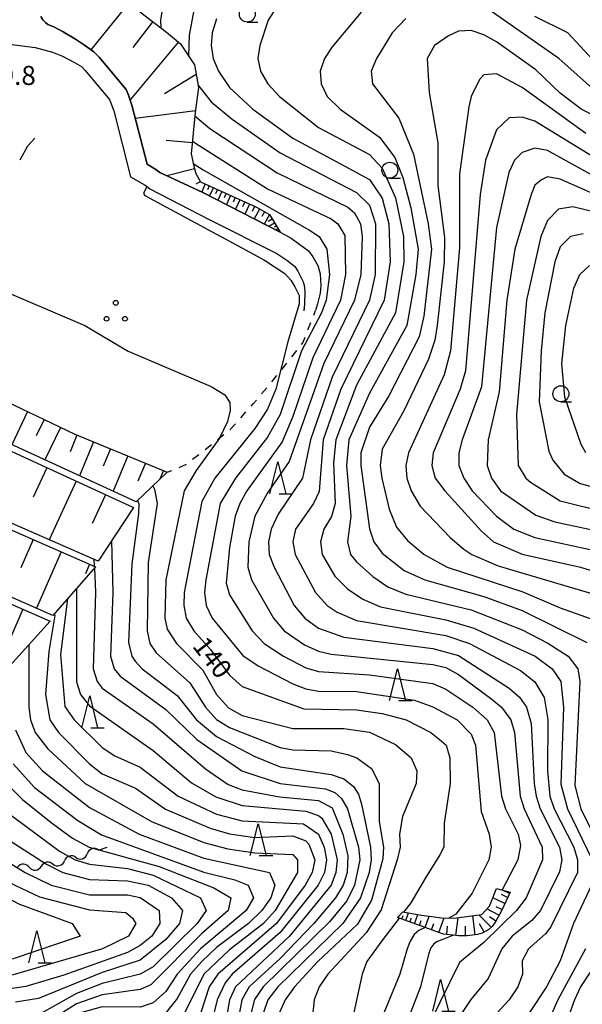
# Model space of a CAD drawing. Units: metres. Extents: x -40055 to -37747, y -133591 to -131873.
# Drawn here: x -39623 to -39535, y -133015 to -132860 of the extents above; entities that cross this region are included whole.
import ezdxf

# ---------------------------------------------------------------- set-up
doc = ezdxf.new("R2010")
doc.units = ezdxf.units.M
doc.header["$LTSCALE"] = 2.5
doc.layers.get('0').update_dxf_attribs({"linetype": 'CONTINUOUS'})
for name, color, linetype in [('2101000', 7, 'CONTINUOUS'), ('2106000', 7, 'CONTINUOUS'), ('5102000', 7, 'CONTINUOUS'), ('6101110', 7, 'CONTINUOUS'), ('6101120', 7, 'CONTINUOUS'), ('6101990', 7, 'CONTINUOUS'), ('6301000', 7, 'CONTINUOUS'), ('6318000', 7, 'CONTINUOUS'), ('6331000', 7, 'CONTINUOUS'), ('6332000', 7, 'CONTINUOUS'), ('7101000', 7, 'CONTINUOUS'), ('7102000', 7, 'CONTINUOUS'), ('7312000', 7, 'CONTINUOUS')]:
    doc.layers.add(name, color=color, linetype=linetype)
doc.styles.add('Dm_Anotation', font='txt')

# ---------------------------------------------------------------- blocks, each defined once
blk = doc.blocks.new('631800')
at = {"color": 0, "linetype": 'ByBlock', "lineweight": -2}
for centre in [(0, 0.667), (-0.577, -0.333), (0.577, -0.333)]:
    blk.add_circle(centre, 0.15, dxfattribs=at)
blk = doc.blocks.new('633100')
at = {"color": 0, "linetype": 'ByBlock', "lineweight": -2}
blk.add_lwpolyline([(0, -0.5), (0.67, -0.5)], dxfattribs=at)
blk.add_circle((0, 0), 0.5, dxfattribs=at)
blk = doc.blocks.new('633200')
at = {"color": 0, "linetype": 'ByBlock', "lineweight": -2}
for points in [[(-0.5, -1), (0, 1), (0.5, -1)], [(0.08, -1), (0.92, -1)]]:
    blk.add_lwpolyline(points, dxfattribs=at)
blk = doc.blocks.new('DMDR_5102_0.375')
at = {"color": 0, "linetype": 'Continuous', "lineweight": -2}
blk.add_lwpolyline([(-1, 0, 0.535433), (1, 0)], format="xyb", dxfattribs=at)

msp = doc.modelspace()

# ---------------------------------------------------------------- linework, layer by layer
at = {"layer": '2101000', "flags": 128}
for points in [[(-39619.65, -132859.43), (-39619.34, -132859.94), (-39618.9, -132860.38), (-39618.55, -132860.67), (-39617.61, -132861.05), (-39616.1, -132861.81), (-39614.17, -132862.98), (-39612.75, -132863.95), (-39611.3, -132865), (-39610.48, -132865.82), (-39606.23, -132870.91), (-39605.86, -132871.8), (-39605.31, -132873.37), (-39602.94, -132882.65), (-39601.53, -132883.48), (-39600.93, -132883.96), (-39594.15, -132887.08), (-39582.04, -132893.34), (-39580.26, -132894.27), (-39577.55, -132896.29), (-39576.86, -132897.2), (-39576.08, -132898.56), (-39575.74, -132899.86), (-39575.63, -132901.79), (-39575.74, -132902.91), (-39576.17, -132904.58), (-39576.46, -132905.67)], [(-39624.56, -132863.79), (-39620.52, -132864.3), (-39617.8, -132865.01), (-39616.23, -132865.68), (-39614.34, -132866.65), (-39613.26, -132867.28), (-39612.7, -132867.85), (-39608.82, -132872.49), (-39608.66, -132872.88), (-39608.18, -132874.24), (-39605.54, -132884.61), (-39603.23, -132885.96), (-39602.52, -132886.53), (-39593.18, -132891.36), (-39582.53, -132896.67), (-39580.8, -132897.82), (-39579.73, -132898.74), (-39579.22, -132899.44), (-39578.4, -132901.13), (-39578.25, -132901.67), (-39578.12, -132902.67), (-39578.17, -132904.61), (-39578.3, -132905.68)]]:
    msp.add_lwpolyline(points, dxfattribs=at)
at = {"layer": '2106000', "linetype": 'Continuous'}
for points in [[(-39621.69, -132879.77), (-39620.57, -132878.55)], [(-39622.89, -132881.95), (-39621.69, -132879.77)]]:
    msp.add_lwpolyline(points, dxfattribs=at)
at = {"layer": '5102000', "linetype": 'Continuous'}
for points in [[(-39610.55, -132990.47), (-39609.22, -132990)], [(-39614.11, -132991.64), (-39614.11, -132991.64)], [(-39621.42, -132993.19), (-39621.42, -132993.19)], [(-39617.71, -132992.69), (-39617.71, -132992.69)]]:
    msp.add_lwpolyline(points, dxfattribs=at)
at = {"layer": '6101110', "flags": 128}
for points in [[(-39608.25, -132847.25), (-39607.4, -132849.15), (-39608.48, -132850.93), (-39608.63, -132851.24), (-39609, -132853.01), (-39608.86, -132854.52), (-39608, -132855.45), (-39606.08, -132856.99), (-39603.42, -132859.16), (-39599.9, -132861.86), (-39597.69, -132863.7), (-39595.48, -132867.02), (-39594.86, -132870.58), (-39595.35, -132874.51), (-39595.98, -132881.03), (-39595.58, -132882.97), (-39595.29, -132884.09), (-39594.53, -132885.39), (-39585.73, -132889.42), (-39583.69, -132890.56), (-39582.04, -132893.34)], [(-39638.76, -132914.12), (-39636.91, -132914.28), (-39634.67, -132914.98), (-39625, -132919.96), (-39614.3, -132925.1), (-39599.76, -132931.07)], [(-39642.75, -132922.62), (-39640.71, -132921.62), (-39639.37, -132921.34), (-39638.71, -132921.43), (-39637.56, -132921.86), (-39624.88, -132927.52), (-39605.09, -132936.63)], [(-39644.11, -132933.58), (-39642.09, -132932.97), (-39640.68, -132932.86), (-39639.35, -132932.97), (-39638.66, -132933.17), (-39637.71, -132933.54), (-39625.37, -132939.67), (-39611.02, -132945.96)], [(-39648.18, -132943.64), (-39646.34, -132943.19), (-39644.71, -132943.13), (-39643.43, -132943.34), (-39641.52, -132944.05), (-39639.96, -132944.92), (-39629.93, -132949.35), (-39618.14, -132954.51)], [(-39545.86, -132997.08), (-39547.19, -132999.91), (-39548.12, -133001.65), (-39548.72, -133002.48), (-39549.21, -133002.98), (-39550.28, -133003.54), (-39550.99, -133003.77), (-39552.65, -133003.97), (-39553.97, -133003.98), (-39554.82, -133003.87), (-39556.34, -133003.71), (-39563.57, -133001.09)]]:
    msp.add_lwpolyline(points, dxfattribs=at)
at = {"layer": '6101120', "flags": 128}
for points in [[(-39582.04, -132893.34), (-39594.15, -132887.08), (-39600.93, -132883.96), (-39601.53, -132883.48), (-39602.94, -132882.65), (-39605.31, -132873.37), (-39605.86, -132871.8), (-39606.23, -132870.91), (-39610.48, -132865.82), (-39611.3, -132865), (-39612.75, -132863.95), (-39614.17, -132862.98), (-39616.1, -132861.81), (-39617.61, -132861.05), (-39618.55, -132860.67), (-39618.9, -132860.38), (-39619.34, -132859.94), (-39619.65, -132859.43)], [(-39599.76, -132931.07), (-39604.67, -132935.72), (-39624.47, -132926.61), (-39637.18, -132920.93), (-39638.46, -132920.45), (-39639.41, -132920.33), (-39638.76, -132914.12)], [(-39605.09, -132936.63), (-39610.62, -132945.05), (-39624.95, -132938.76), (-39637.31, -132932.63), (-39638.34, -132932.23), (-39639.16, -132931.99), (-39640.67, -132931.85), (-39642.27, -132931.98), (-39644.4, -132932.62), (-39642.75, -132922.62)], [(-39611.02, -132945.96), (-39617.74, -132953.6), (-39629.52, -132948.43), (-39639.52, -132944.03), (-39641.1, -132943.14), (-39643.18, -132942.36), (-39644.65, -132942.13), (-39646.48, -132942.2), (-39648.41, -132942.66), (-39644.11, -132933.58)], [(-39618.14, -132954.51), (-39625.51, -132962.59), (-39634.65, -132957.17), (-39642.98, -132952.99), (-39644.63, -132952.65), (-39646.55, -132952.39), (-39648.44, -132952.54), (-39648.18, -132943.64)], [(-39563.57, -133001.09), (-39562.72, -133000.18), (-39560.19, -133000.68), (-39556.66, -133001.13), (-39554.69, -133001.18), (-39551.16, -133000.7), (-39550.33, -133000.63), (-39549.13, -132999.3), (-39548.9, -132998.78), (-39548.02, -132996.51), (-39545.86, -132997.08)]]:
    msp.add_lwpolyline(points, dxfattribs=at)
at = {"layer": '6101990', "flags": 128}
for points in [[(-39605.77, -132857.24), (-39611.79, -132864.64)], [(-39602.04, -132860.21), (-39605.19, -132864.31)], [(-39598.01, -132863.43), (-39605.6, -132872.54)], [(-39595.22, -132868.52), (-39600.19, -132871.56)], [(-39595.32, -132874.23), (-39604.78, -132875.44)], [(-39595.82, -132879.31), (-39599.91, -132878.92)], [(-39595.48, -132883.36), (-39599.82, -132884.47)], [(-39594.54, -132885.37), (-39595.27, -132885.8)], [(-39593.78, -132885.73), (-39594.35, -132886.99)], [(-39593.15, -132886.02), (-39593.44, -132886.66)], [(-39592.51, -132886.31), (-39593.11, -132887.62)], [(-39591.86, -132886.61), (-39592.16, -132887.28)], [(-39591.19, -132886.92), (-39591.82, -132888.29)], [(-39590.5, -132887.23), (-39590.82, -132887.93)], [(-39589.8, -132887.55), (-39590.46, -132888.99)], [(-39589.08, -132887.88), (-39589.42, -132888.62)], [(-39588.35, -132888.22), (-39589.04, -132889.73)], [(-39587.59, -132888.57), (-39587.95, -132889.34)], [(-39586.82, -132888.92), (-39587.55, -132890.5)], [(-39586.04, -132889.28), (-39586.41, -132890.09)], [(-39585.25, -132889.69), (-39586.11, -132891.24)], [(-39584.47, -132890.12), (-39584.9, -132890.88)], [(-39583.71, -132890.54), (-39584.54, -132892.05)], [(-39583.26, -132891.28), (-39583.91, -132891.66)], [(-39582.88, -132891.92), (-39583.77, -132892.45)], [(-39582.62, -132892.37), (-39582.92, -132892.55)], [(-39582.36, -132892.8), (-39582.7, -132893)], [(-39621.7, -132921.54), (-39624.19, -132926.74)], [(-39619.1, -132922.79), (-39620.34, -132925.37)], [(-39616.53, -132924.03), (-39618.98, -132929.13)], [(-39613.97, -132925.24), (-39615.04, -132927.85)], [(-39611.36, -132926.31), (-39613.55, -132931.64)], [(-39608.69, -132927.4), (-39609.81, -132930.12)], [(-39605.97, -132928.52), (-39608.25, -132934.07)], [(-39603.2, -132929.66), (-39604.36, -132932.49)], [(-39618.71, -132930.36), (-39620.85, -132934.99)], [(-39600.36, -132930.82), (-39600.91, -132932.17)], [(-39614.08, -132932.49), (-39618.31, -132941.68)], [(-39609.48, -132934.61), (-39611.58, -132939.16)], [(-39620.85, -132941.66), (-39622.79, -132946.09)], [(-39616.41, -132943.6), (-39620.3, -132952.47)], [(-39611.97, -132945.55), (-39612.63, -132947.04)], [(-39622.47, -132952.62), (-39626.57, -132961.97)], [(-39545.97, -132997.3), (-39547.2, -132996.72)], [(-39546.72, -132998.9), (-39548.6, -132998.01)], [(-39546.26, -132997.92), (-39547.23, -132997.46)], [(-39547.63, -133000.73), (-39549.52, -132999.73)], [(-39547.16, -132999.84), (-39548.08, -132999.41)], [(-39563.44, -133001.14), (-39563.34, -133000.84)], [(-39562.89, -133001.34), (-39562.68, -133000.78)], [(-39562.28, -133001.56), (-39561.84, -133000.35)], [(-39561.63, -133001.8), (-39561.39, -133001.14)], [(-39560.92, -133002.05), (-39560.4, -133000.63)], [(-39559.24, -133002.66), (-39558.59, -133000.88)], [(-39557.09, -133003.44), (-39556.25, -133001.14)], [(-39554.41, -133003.92), (-39554.04, -133001.09)], [(-39551.38, -133003.81), (-39551.75, -133000.78)], [(-39548.84, -133002.61), (-39550.78, -133000.67)], [(-39548.14, -133001.68), (-39549.09, -133000.99)], [(-39560.13, -133002.34), (-39559.84, -133001.55)], [(-39558.24, -133003.03), (-39557.87, -133002.02)], [(-39555.83, -133003.77), (-39555.69, -133002.46)], [(-39552.9, -133003.97), (-39552.91, -133002.46)], [(-39549.96, -133003.37), (-39550.66, -133002.05)]]:
    msp.add_lwpolyline(points, dxfattribs=at)
at = {"layer": '6301000', "linetype": 'Continuous'}
for points in [[(-39576.74, -132906.37), (-39576.46, -132905.67)], [(-39577.66, -132908.7), (-39577.2, -132907.53)], [(-39578.46, -132910.72), (-39578.11, -132909.86)], [(-39578.65, -132910.98), (-39578.46, -132910.72)], [(-39580.19, -132912.95), (-39579.42, -132911.96)], [(-39581.73, -132914.92), (-39580.96, -132913.93)], [(-39583.32, -132916.85), (-39582.52, -132915.89)], [(-39584.93, -132918.76), (-39584.12, -132917.8)], [(-39586.55, -132920.67), (-39586.19, -132920.27)], [(-39586.19, -132920.27), (-39585.73, -132919.72)], [(-39588.22, -132922.52), (-39587.39, -132921.59)], [(-39589.89, -132924.37), (-39589.06, -132923.45)], [(-39591.86, -132925.93), (-39590.88, -132925.15)], [(-39589.9, -132924.38), (-39589.89, -132924.37)], [(-39593.81, -132927.49), (-39592.83, -132926.71)], [(-39595.77, -132929.04), (-39594.79, -132928.27)], [(-39597.78, -132930.3), (-39596.76, -132929.81)], [(-39599.76, -132931.07), (-39599.05, -132930.8)], [(-39597.89, -132930.34), (-39597.78, -132930.3)]]:
    msp.add_lwpolyline(points, dxfattribs=at)
at = {"layer": '7101000', "flags": 128}
for points, elevation in [([(-39592, -132859.8), (-39592.71, -132862), (-39592.85, -132864), (-39592.56, -132866), (-39591.73, -132868), (-39590, -132870.59), (-39586.31, -132874), (-39580, -132878.54), (-39568, -132885.07), (-39565.98, -132887.98), (-39564.92, -132892), (-39564.75, -132898), (-39565.65, -132904), (-39572.48, -132918), (-39575.23, -132926), (-39575.9, -132934.1), (-39576.77, -132936), (-39579.58, -132940), (-39580.03, -132942.03), (-39579.64, -132944), (-39576.47, -132950), (-39574.63, -132952), (-39573.07, -132953.07), (-39570, -132954.38), (-39556, -132956.76), (-39552.28, -132958), (-39544.23, -132962.23), (-39542.01, -132964.01), (-39540.5, -132966.5), (-39539.95, -132969.95), (-39540.02, -132978), (-39539.64, -132982), (-39538.93, -132984), (-39535.88, -132990), (-39535.29, -132992), (-39535.3, -132994), (-39539.47, -133002.53), (-39540.33, -133003.67), (-39542.98, -133006), (-39544, -133007.88), (-39543.92, -133010), (-39544.67, -133012), (-39546.03, -133014), (-39549.83, -133018.17)], 150), ([(-39534, -132877.8), (-39544, -132870.56), (-39548, -132868.43), (-39550, -132868.58), (-39550.67, -132869.32), (-39552, -132872), (-39552.36, -132873.64), (-39553.84, -132884.16), (-39553.81, -132895.81), (-39555.22, -132912), (-39556.26, -132915.74), (-39561.83, -132928), (-39562.25, -132930), (-39562.13, -132932), (-39561.43, -132934), (-39560, -132936.4), (-39555.31, -132941.31), (-39553.14, -132943.15), (-39551.89, -132944), (-39547.77, -132945.77), (-39532.37, -132950.37)], 160), ([(-39602.99, -132886.15), (-39603.45, -132887.13), (-39603.45, -132887.36), (-39603.27, -132887.59), (-39588.06, -132895.81), (-39584.5, -132897.75), (-39581.28, -132899.85), (-39580.33, -132900.87), (-39579.69, -132901.93), (-39579.02, -132903.3), (-39579.02, -132904.6), (-39580.82, -132910.56), (-39582.67, -132918), (-39584, -132921.15), (-39586, -132924.22), (-39592.29, -132932), (-39594.3, -132935.7), (-39597.09, -132950), (-39597.18, -132952), (-39596.8, -132954), (-39595.6, -132956), (-39592.96, -132958.96), (-39590, -132962.99), (-39588, -132964.75), (-39578.29, -132968.29), (-39570, -132968.41), (-39566, -132969.01), (-39562.23, -132970), (-39558.34, -132972), (-39557.02, -132973.02), (-39555.94, -132974), (-39555.33, -132976), (-39555.31, -132980), (-39556.26, -132986.27), (-39556.31, -132990), (-39556.93, -132991.21), (-39559.15, -132994.83), (-39561.49, -132998.79), (-39562.58, -133000.21)], 140), ([(-39534.4, -132893.6), (-39536.37, -132894), (-39538, -132895.64), (-39538.82, -132898), (-39540.42, -132906), (-39540.99, -132912), (-39541.29, -132920), (-39539.77, -132927.77), (-39539.17, -132929.17), (-39537.38, -132931.38), (-39534.86, -132932.86), (-39522, -132936.23)], 170), ([(-39611.29, -132944.76), (-39611.23, -132945.87)], 130), ([(-39611.21, -132946.18), (-39611.02, -132950), (-39611.43, -132962), (-39610.79, -132964), (-39610, -132965.03), (-39602, -132970.61), (-39593.73, -132977.73), (-39590.18, -132980.18), (-39588, -132981), (-39582.12, -132982.12), (-39576, -132982.7), (-39573.85, -132983.85), (-39572.18, -132988), (-39571.36, -132991.36), (-39571.5, -132994), (-39572.12, -132996), (-39573.33, -132998), (-39576.7, -133002), (-39582, -133007.51), (-39586.91, -133012), (-39588.04, -133014), (-39589.14, -133020)], 130), ([(-39623.59, -132971.59), (-39622, -132975.12), (-39619.35, -132978), (-39612, -132983.81), (-39604.15, -132988), (-39594, -132991.74), (-39583.7, -132994), (-39582.84, -132996), (-39583.5, -132998), (-39584.89, -133000), (-39586.97, -133002), (-39592, -133005.78), (-39594.3, -133008), (-39596.13, -133010), (-39598.2, -133013.8), (-39600, -133016.05)], 120), ([(-39628, -132990.39), (-39622.11, -132994), (-39617.99, -132995.99), (-39612, -132997.52), (-39606, -132997.54), (-39604, -132997.91), (-39601.05, -133000), (-39600.95, -133002), (-39602.17, -133004), (-39604, -133005.47), (-39606, -133006.56), (-39616, -133010.17), (-39622, -133011.94), (-39625.54, -133012.46)], 110), ([(-39563.32, -133001.18), (-39566.05, -133004.75), (-39568.37, -133008), (-39569.13, -133010), (-39570.42, -133016)], 140)]:
    msp.add_lwpolyline(points, dxfattribs=dict(at, elevation=elevation))
at = {"layer": '7102000', "flags": 128}
for points, elevation in [([(-39582, -132857.04), (-39583.92, -132860), (-39585.21, -132864), (-39585.54, -132866), (-39585.09, -132868), (-39583.94, -132870), (-39582.12, -132872), (-39576, -132876.87), (-39568, -132881.14), (-39566, -132883.29), (-39563.91, -132887.91), (-39562.61, -132894), (-39562.56, -132898), (-39563.87, -132906), (-39570, -132917.39), (-39573.25, -132926), (-39573.62, -132929.62), (-39573.39, -132936), (-39573.96, -132938.04), (-39575.16, -132940), (-39575.7, -132942), (-39575.39, -132944), (-39573.41, -132947.41), (-39571.42, -132949.42), (-39569.02, -132951.02), (-39566.24, -132952.24), (-39556, -132954.29), (-39551.59, -132955.59), (-39541.94, -132960), (-39539.28, -132962), (-39537.9, -132964), (-39537.48, -132968), (-39537.88, -132980.12), (-39536.83, -132984), (-39532.98, -132992)], 152), ([(-39600.51, -132858), (-39600.83, -132860), (-39600.77, -132861.19)], 146), ([(-39595.59, -132858.41), (-39596.34, -132862.34), (-39596.42, -132865.61)], 148), ([(-39569.26, -132858.74), (-39573.82, -132864.18), (-39575.05, -132866), (-39575.71, -132868), (-39575.59, -132870), (-39574.64, -132872), (-39572.58, -132874), (-39566.39, -132878.39), (-39564, -132881.61), (-39562.76, -132884.76), (-39561.48, -132889.48), (-39560.33, -132896), (-39560.7, -132900), (-39562.09, -132908), (-39568, -132918.62), (-39571.21, -132926), (-39571.6, -132930), (-39570.9, -132938), (-39571.42, -132942), (-39570.96, -132944), (-39570, -132945.18), (-39567.47, -132947.47), (-39565.1, -132949.1), (-39562.26, -132950.27), (-39552, -132952.72), (-39544, -132955.84), (-39539.93, -132957.93), (-39536.77, -132960), (-39535.24, -132962), (-39534.91, -132964), (-39535.69, -132980.31), (-39534.78, -132984), (-39530.78, -132992)], 154), ([(-39532, -132871.58), (-39538.24, -132866), (-39549.69, -132858)], 156), ([(-39562.26, -132859.74), (-39564.39, -132862), (-39566.89, -132866), (-39567.72, -132868), (-39567.49, -132870), (-39563.39, -132875.39), (-39561.05, -132881.05), (-39558.74, -132892), (-39558.23, -132896), (-39559.45, -132906.55), (-39560.19, -132909.81), (-39564.96, -132919.04), (-39568, -132924), (-39569.32, -132928), (-39569.35, -132930), (-39567.95, -132939.95), (-39567.29, -132942), (-39566, -132943.8), (-39562.52, -132946.52), (-39559.3, -132948), (-39550, -132950.62), (-39544, -132952.82), (-39533.84, -132957.84)], 156), ([(-39531.62, -132867.62), (-39536.78, -132862), (-39542, -132859.4)], 154), ([(-39530, -132876.41), (-39534.7, -132874), (-39538, -132871.47), (-39541.83, -132867.83), (-39548, -132863.42), (-39550, -132862.28), (-39552, -132861.61), (-39554, -132861.72), (-39555.55, -132862.45), (-39557.76, -132864), (-39558.91, -132866), (-39558.62, -132871.38), (-39557.26, -132879.26), (-39557.23, -132886), (-39556.18, -132894.18), (-39556.26, -132898), (-39557.33, -132908), (-39557.69, -132910.31), (-39558.68, -132913.32), (-39562.59, -132921.41), (-39566, -132927.46), (-39566.31, -132930), (-39566.04, -132932), (-39564.87, -132936.87), (-39563.71, -132939.71), (-39562, -132941.82), (-39559.36, -132944), (-39555.77, -132946), (-39543.87, -132949.87), (-39538, -132952.38), (-39532.38, -132954.38)], 158), ([(-39594.93, -132870.19), (-39592.84, -132872.84), (-39589.58, -132875.58), (-39582, -132880.85), (-39570, -132887.09), (-39568, -132889.09), (-39567.02, -132892), (-39567.09, -132900), (-39567.99, -132904), (-39573.86, -132916.14), (-39577.23, -132926), (-39578.5, -132932), (-39582.31, -132937.69), (-39583.42, -132940), (-39583.84, -132942), (-39583.72, -132944), (-39582.97, -132946), (-39579.79, -132952), (-39578.15, -132954), (-39576, -132955.57), (-39572, -132957), (-39558, -132958.79), (-39554, -132959.87), (-39546, -132965.04), (-39544.42, -132966.42), (-39543.32, -132968), (-39542.57, -132970.57), (-39542.12, -132980), (-39541.78, -132982), (-39541.15, -132984), (-39538.12, -132990), (-39537.77, -132992), (-39538.11, -132993.89), (-39541.11, -133000), (-39542.45, -133001.55), (-39545.56, -133004), (-39547.16, -133006), (-39549.32, -133010.68), (-39552.03, -133013.97), (-39556.07, -133020)], 148), ([(-39595.41, -132875.05), (-39593.05, -132877.05), (-39582.49, -132884), (-39571.4, -132889.4), (-39570.31, -132890.31), (-39569.41, -132892), (-39569.14, -132894), (-39569.36, -132900), (-39570.31, -132904), (-39575.13, -132914), (-39580.61, -132929.39), (-39584, -132934.31), (-39585.98, -132938), (-39586.94, -132942), (-39587.11, -132946), (-39586.5, -132948), (-39583.05, -132954), (-39581.37, -132956), (-39578.19, -132958.19), (-39576, -132959.2), (-39574, -132959.66), (-39558, -132961.28), (-39556, -132961.8), (-39554, -132962.85), (-39548.74, -132966.74), (-39547.23, -132968), (-39545.74, -132970), (-39545.21, -132972), (-39544.27, -132982), (-39543.64, -132984), (-39540.84, -132990), (-39540.78, -132992), (-39543.36, -132998), (-39544.87, -133000), (-39550, -133005.03), (-39553.82, -133008.18), (-39560, -133020.75)], 146), ([(-39532, -132881.99), (-39542, -132875.89), (-39544, -132875.26), (-39546, -132875.37), (-39548, -132877.24), (-39549.74, -132882), (-39550.58, -132887.42), (-39552.87, -132915.13), (-39553.71, -132918), (-39557.95, -132928), (-39558.2, -132930), (-39557.63, -132932), (-39556.13, -132934), (-39550.35, -132940.35), (-39548.46, -132942), (-39544, -132943.98), (-39534.83, -132946), (-39528.07, -132948.07)], 162), ([(-39595.79, -132879.01), (-39594.77, -132879.69), (-39584, -132886.52), (-39574, -132891.24), (-39572.96, -132892), (-39571.83, -132893.83), (-39571.76, -132900), (-39572.54, -132904), (-39576.9, -132913.1), (-39580, -132922.32), (-39581.72, -132926.28), (-39587.25, -132934), (-39588.37, -132936), (-39589.08, -132938), (-39590, -132942.89), (-39590.49, -132948.49), (-39590, -132950.34), (-39586.39, -132956), (-39584.55, -132958), (-39581.49, -132960), (-39578, -132961.84), (-39576, -132962.42), (-39568, -132962.94), (-39558, -132964.27), (-39556, -132965.16), (-39551.72, -132968), (-39549.5, -132970), (-39548.4, -132972), (-39547.21, -132982), (-39546.62, -132984), (-39544.61, -132988), (-39544.22, -132989.77), (-39544.64, -132992), (-39546.57, -132995.61), (-39547.1, -132996.75)], 144), ([(-39532.59, -132884.59), (-39540, -132880.49), (-39542, -132880.13), (-39544, -132880.79), (-39545.16, -132882), (-39546.06, -132883.94), (-39548, -132892.58), (-39550.36, -132917.64), (-39553.43, -132926), (-39553.93, -132928), (-39553.96, -132930), (-39553.17, -132932), (-39551.83, -132934), (-39548, -132937.97), (-39545.27, -132940), (-39542, -132941.34), (-39528, -132944.37)], 164), ([(-39595.67, -132882.54), (-39594.12, -132883.53), (-39577.43, -132892.99), (-39575.89, -132894), (-39574.66, -132896), (-39574.28, -132900), (-39574.8, -132904), (-39575.54, -132906), (-39578.66, -132912), (-39582, -132921.98), (-39584, -132925.54), (-39589.02, -132932), (-39591.43, -132936), (-39593.72, -132948), (-39593.9, -132950), (-39593.67, -132952), (-39592.68, -132954), (-39587.88, -132959.88), (-39585.49, -132961.49), (-39580, -132964.33), (-39578, -132965.15), (-39576, -132965.51), (-39570, -132965.54), (-39560.91, -132966.91), (-39558, -132967.98), (-39554.19, -132970), (-39552, -132972.23), (-39551.3, -132974), (-39550.43, -132984.43), (-39549.17, -132988), (-39548.86, -132990), (-39549.24, -132992), (-39551.83, -132997.23), (-39553.29, -132999.15), (-39554.39, -133000.54), (-39555.52, -133001.16)], 142), ([(-39533.14, -132887.14), (-39538, -132885), (-39540, -132884.64), (-39540.92, -132885.08), (-39542, -132885.95), (-39542.59, -132887.41), (-39545.13, -132896), (-39546.38, -132904), (-39547.57, -132918.43), (-39549.34, -132926), (-39549.48, -132930), (-39548.81, -132932), (-39547.37, -132934), (-39541.82, -132937.82), (-39538.85, -132938.85), (-39527.33, -132941.33)], 166), ([(-39530, -132890.82), (-39536, -132889.33), (-39538.28, -132889.72), (-39540, -132891.48), (-39541.06, -132894), (-39543.31, -132904), (-39544.88, -132922), (-39544.61, -132930), (-39543.42, -132932), (-39542.66, -132932.66), (-39538, -132935.59), (-39523.26, -132939.26)], 168), ([(-39534, -132928.01), (-39534.72, -132926.72), (-39537.26, -132919.26), (-39537.77, -132914), (-39537.13, -132908), (-39535.85, -132902.15), (-39534.9, -132900), (-39533.42, -132898.58)], 172), ([(-39627.47, -132901.73), (-39612.7, -132908), (-39605.92, -132912.05), (-39592.84, -132917.6), (-39590.72, -132918.9), (-39589.95, -132920.13), (-39589.89, -132921.37), (-39590.31, -132923.08), (-39591.54, -132925.72), (-39595.21, -132930.79), (-39597.09, -132934), (-39599.98, -132948), (-39600.12, -132954), (-39599.75, -132955.75), (-39598.31, -132958), (-39594.18, -132962.18), (-39592, -132966.01), (-39590.12, -132968.12), (-39588, -132969.3), (-39580, -132971.38), (-39572, -132971.39), (-39567.95, -132971.95), (-39563.89, -132973.89), (-39561.43, -132976), (-39560.52, -132978), (-39560.62, -132980), (-39562.8, -132985.2), (-39563.24, -132988), (-39563.18, -132990), (-39563.63, -132992), (-39566.14, -132999.86), (-39568.5, -133003.5), (-39574.54, -133010), (-39575.88, -133012), (-39576.65, -133014), (-39576.9, -133016)], 138), ([(-39602.03, -132933.23), (-39601.75, -132933.75), (-39601.34, -132936), (-39602.74, -132945.26), (-39602.94, -132956), (-39602.49, -132958), (-39601.49, -132959.49), (-39596.19, -132964.19), (-39593.74, -132968), (-39592, -132969.94), (-39590, -132971.22), (-39582, -132974.35), (-39580, -132974.71), (-39574, -132974.89), (-39571.43, -132975.43), (-39569.98, -132976), (-39567.67, -132977.67), (-39566.44, -132980), (-39566.43, -132986), (-39565.79, -132990), (-39565.87, -132991.87), (-39567.66, -132998.34), (-39569.88, -133002.12), (-39576.1, -133008), (-39579.77, -133012), (-39581.25, -133014), (-39582.12, -133016)], 136), ([(-39604.46, -132935.53), (-39604.22, -132936.02), (-39604.26, -132937.54), (-39605.31, -132945.49), (-39605.83, -132957.83), (-39605.33, -132960), (-39604.79, -132960.79), (-39603.7, -132962), (-39598.18, -132966.18), (-39595.14, -132970), (-39592, -132972.61), (-39586, -132975.79), (-39582, -132977.41), (-39574, -132978.62), (-39572, -132979.27), (-39570.47, -132980.48), (-39569.7, -132981.7), (-39569.25, -132983.25), (-39567.81, -132990), (-39567.73, -132992), (-39568.03, -132994), (-39569.37, -132998), (-39572.14, -133002), (-39582.38, -133012), (-39583.96, -133014), (-39584.62, -133016)], 134), ([(-39608.53, -132941.87), (-39608.32, -132950), (-39608.66, -132960), (-39608.11, -132962), (-39607.14, -132963.14), (-39600, -132968.39), (-39595.1, -132973.1), (-39588.03, -132978.03), (-39582.03, -132980.03), (-39574.87, -132980.87), (-39573.43, -132981.43), (-39572.36, -132982.36), (-39571.45, -132984), (-39569.71, -132990), (-39569.5, -132992), (-39570.34, -132996), (-39571.56, -132998.44), (-39574.25, -133001.75), (-39584.7, -133012), (-39586.03, -133013.97), (-39586.59, -133016)], 132), ([(-39614.04, -132949.39), (-39614.01, -132964.01), (-39613.4, -132966), (-39612, -132967.79), (-39602, -132974.8), (-39595.93, -132979.93), (-39592.12, -132982.12), (-39588, -132983.48), (-39578, -132984.35), (-39576, -132985.02), (-39575.48, -132985.48), (-39573.99, -132987.99), (-39573.03, -132992), (-39573.26, -132994), (-39574.02, -132996), (-39580.57, -133004), (-39589.06, -133012), (-39589.98, -133014), (-39590.66, -133018)], 128), ([(-39615.44, -132950.99), (-39616.52, -132959.72), (-39615.88, -132967.88), (-39614.39, -132970), (-39610, -132974.34), (-39608, -132975.64), (-39604, -132977.42), (-39598.02, -132982.02), (-39592, -132984.82), (-39588, -132985.9), (-39578.36, -132986.36), (-39576, -132987.98), (-39575.1, -132990), (-39574.75, -132992), (-39575.05, -132994), (-39576.06, -132996), (-39582, -133003.46), (-39589.56, -133010), (-39590.66, -133011.34), (-39591.93, -133014), (-39592.71, -133017.29)], 126), ([(-39617.51, -132953.34), (-39617.42, -132953.59), (-39618.37, -132959.27), (-39618.91, -132966), (-39618.24, -132970), (-39616.83, -132972), (-39612, -132976.9), (-39610, -132978.5), (-39604.75, -132980.75), (-39600.06, -132984.06), (-39593.02, -132987.02), (-39590, -132987.93), (-39586, -132988.49), (-39580, -132988.25), (-39578, -132989.03), (-39577.53, -132989.53), (-39576.59, -132992), (-39576.96, -132994), (-39578.11, -132996), (-39582.57, -133002), (-39591.82, -133010), (-39593.19, -133012), (-39594.46, -133016)], 124), ([(-39621.5, -132958.2), (-39621.54, -132968), (-39621.26, -132970), (-39620.52, -132972), (-39618.54, -132974.54), (-39612.64, -132980), (-39602.21, -132986), (-39594, -132989.29), (-39590.26, -132990.26), (-39586, -132990.91), (-39580, -132991.2), (-39579.28, -132992), (-39579.29, -132994), (-39582.8, -133000), (-39584.62, -133002), (-39590, -133006.16), (-39594, -133010), (-39597.02, -133016)], 122), ([(-39636.75, -132977.45), (-39636.36, -132977.76), (-39635.65, -132979.17), (-39634.99, -132980.99), (-39632, -132989.91), (-39630, -132992.45), (-39623.74, -132996), (-39619.82, -132997.82), (-39612, -132999.89), (-39606.27, -133000.27), (-39605.2, -133001.2), (-39604.68, -133002), (-39605.87, -133004), (-39609.92, -133006), (-39624, -133010.11), (-39640, -133011), (-39648, -133010.08), (-39650, -133010.54), (-39652, -133011.44), (-39654.25, -133012.93), (-39654.67, -133013.47)], 108), ([(-39624, -132976.92), (-39620.62, -132980.62), (-39613.81, -132985.81), (-39610.07, -132988.07), (-39594, -132993.93), (-39589.14, -132995.14), (-39587.02, -132996), (-39586.2, -132998), (-39587.35, -133000), (-39594.54, -133006), (-39598.21, -133010), (-39600, -133012.69), (-39602, -133014.5), (-39604, -133015.2), (-39610, -133015.1), (-39613.19, -133016), (-39615.89, -133018), (-39618, -133020.84), (-39620, -133022.22), (-39622, -133022.33), (-39626, -133021.93)], 118), ([(-39638.53, -132979.26), (-39637.83, -132979.83), (-39636.63, -132982), (-39635.01, -132986), (-39633.76, -132991.76), (-39632.12, -132994), (-39630, -132995.39), (-39622.98, -132998.98), (-39614.72, -133002), (-39613.46, -133004), (-39624, -133007.59), (-39636.23, -133008.23), (-39640, -133008.02), (-39646, -133006.83), (-39648, -133006.7), (-39650, -133007.26), (-39654.76, -133011)], 106), ([(-39624.51, -132980.51), (-39622.52, -132982.52), (-39618, -132986.13), (-39614.63, -132988.63), (-39612.02, -132990.02), (-39601.05, -132993.05), (-39592.42, -132996.42), (-39589.78, -132998), (-39590.17, -133000), (-39594.37, -133003.63), (-39602.33, -133011.67), (-39604, -133012.4), (-39610, -133013.25), (-39614, -133014.67), (-39616.19, -133016), (-39620, -133019.24), (-39622, -133019.48), (-39628, -133018.95)], 116), ([(-39625.64, -132984), (-39616.67, -132990.67), (-39614.23, -132992), (-39612, -132992.68), (-39606, -132993.4), (-39602, -132994.42), (-39594.56, -132998), (-39593.67, -133000), (-39595.05, -133002), (-39602, -133008.81), (-39604, -133009.99), (-39610, -133011.48), (-39614, -133013.05), (-39620, -133016.36), (-39622, -133016.74), (-39632, -133016.91)], 114), ([(-39628, -132986.77), (-39618.72, -132992.72), (-39616.19, -132994), (-39612, -132995.12), (-39606, -132995.33), (-39602.77, -132996), (-39599.09, -132998), (-39597.64, -132999.64), (-39597.38, -133000), (-39597.86, -133002), (-39600, -133004.53), (-39604, -133007.78), (-39610, -133009.71), (-39620, -133013.8), (-39623.6, -133014.4)], 112), ([(-39533.06, -132996), (-39535.89, -133002), (-39538, -133007.88), (-39540.13, -133012), (-39542.81, -133016)], 152), ([(-39559.21, -133002.67), (-39560.23, -133003.13), (-39560.98, -133003.74), (-39561.59, -133004.81), (-39562.05, -133006.02), (-39563.23, -133010), (-39565.79, -133016.21)], 142), ([(-39554.76, -133003.88), (-39556.36, -133004.49), (-39557.27, -133004.85), (-39557.85, -133005.24), (-39558.35, -133005.83), (-39558.65, -133006.67), (-39559.94, -133012), (-39563.82, -133022)], 144), ([(-39534.02, -133006), (-39538.38, -133014), (-39542.75, -133024)], 154), ([(-39530.9, -133006), (-39534.79, -133012), (-39535.74, -133014), (-39539.32, -133024)], 156)]:
    msp.add_lwpolyline(points, dxfattribs=dict(at, elevation=elevation))

# ---------------------------------------------------------------- block references
at = {"layer": '5102000', "linetype": 'Continuous', "xscale": 0.9375, "yscale": 0.9375, "zscale": 0.9375}
for p, rotation in [((-39611.44, -132990.78), 199.4556433105803), ((-39616.81, -132992.43), 16.20247360177176), ((-39615.01, -132991.9), 196.2024736017717), ((-39613.22, -132991.36), 17.66425962485626), ((-39622.36, -132993.19), 179.1379534751848), ((-39620.49, -132993.13), 5.142788607888373), ((-39618.63, -132992.9), 189.7964745853925)]:
    msp.add_blockref('DMDR_5102_0.375', p, dxfattribs=dict(at, rotation=rotation))
at = {"layer": '6318000', "xscale": 2.5, "yscale": 2.5, "zscale": 2.5}
msp.add_blockref('631800', (-39607.85, -132906.11), dxfattribs=at)
at = {"layer": '6331000', "xscale": 2.5, "yscale": 2.5, "zscale": 2.5}
for p in [(-39587.18, -132859.06), (-39564.78, -132883.59), (-39537.89, -132918.74)]:
    msp.add_blockref('633100', p, dxfattribs=at)
at = {"layer": '6332000', "xscale": 2.5, "yscale": 2.5, "zscale": 2.5}
for p in [(-39582.38, -132931.96), (-39563.59, -132964.47), (-39611.95, -132968.74), (-39585.49, -132988.83), (-39620.27, -133005.69), (-39556.79, -133013.33)]:
    msp.add_blockref('633200', p, dxfattribs=at)

# ---------------------------------------------------------------- texts
at = {"layer": '7101000', "style": 'Dm_Anotation'}
msp.add_text('140', height=3, rotation=308, dxfattribs=at).set_placement((-39595.93, -132958.44, 140))
at = {"layer": '7312000', "style": 'Dm_Anotation'}
msp.add_text('139.8', height=3, dxfattribs=at).set_placement((-39630.64, -132870.19))

doc.saveas('drawing.dxf')
